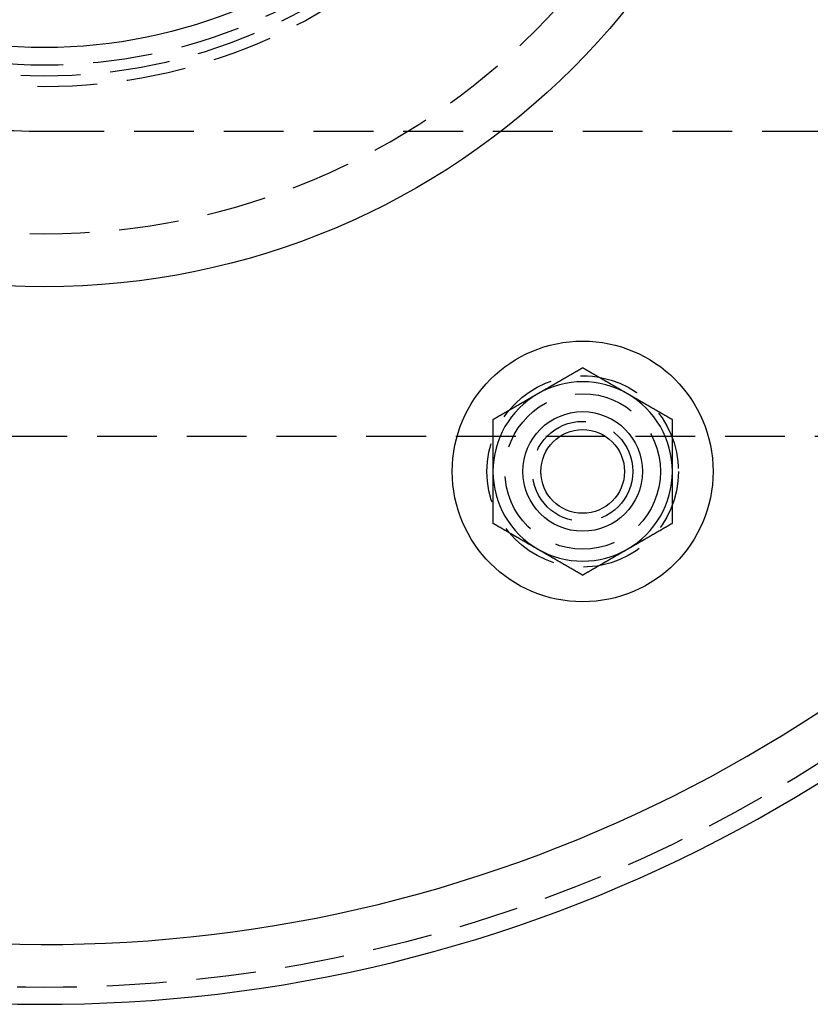
# Model space of a CAD drawing. Extents: x -119 to 291, y -422 to 16.
# Drawn here: x 2 to 68, y -415 to -332 of the extents above; entities that cross this region are included whole.
import ezdxf

# ---------------------------------------------------------------- set-up
doc = ezdxf.new("R2010")
doc.units = 0
doc.header["$LTSCALE"] = 20
doc.linetypes.add('VERDECKT', pattern=[0.375, 0.25, -0.125])
doc.layers.get('0').update_dxf_attribs({"linetype": 'CONTINUOUS'})

# ---------------------------------------------------------------- blocks, each defined once
blk = doc.blocks.new('A$C54AB0990')
at = {"color": 1, "linetype": 'VERDECKT'}
for p, q in [((0, -49.5), (179.75332, -49.5)), ((-70.5941, -75), (80.08715, -75))]:
    blk.add_line(p, q, dxfattribs=at)
at = {"color": 3}
for points in [[(45, -69.282, 0), (44.9705, -69.2991, 0), (44.9409, -69.3161, 0), (44.9114, -69.3332, 0), (44.8819, -69.3502, 0), (44.8524, -69.3673, 0), (44.8228, -69.3843, 0), (44.7933, -69.4014, 0), (44.7638, -69.4184, 0), (44.7343, -69.4355, 0), (44.7047, -69.4525, 0), (44.6752, -69.4696, 0), (44.6457, -69.4866, 0), (44.6161, -69.5037, 0), (44.5866, -69.5207, 0), (44.5571, -69.5377, 0), (44.5276, -69.5548, 0), (44.498, -69.5718, 0), (44.4685, -69.5889, 0), (44.439, -69.6059, 0), (44.4094, -69.623, 0), (44.3799, -69.64, 0), (44.3504, -69.6571, 0), (44.3209, -69.6741, 0), (44.2913, -69.6912, 0), (44.2618, -69.7082, 0), (44.2323, -69.7253, 0), (44.2028, -69.7423, 0), (44.1732, -69.7594, 0), (44.1437, -69.7764, 0), (44.1142, -69.7935, 0), (44.0846, -69.8105, 0), (44.0551, -69.8276, 0), (44.0256, -69.8446, 0), (43.9961, -69.8617, 0), (43.9665, -69.8787, 0), (43.937, -69.8958, 0), (43.9075, -69.9128, 0), (43.878, -69.9298, 0), (43.8484, -69.9469, 0), (43.8189, -69.9639, 0), (43.7894, -69.981, 0), (43.7598, -69.998, 0), (43.7303, -70.0151, 0), (43.7008, -70.0321, 0), (43.6713, -70.0492, 0), (43.6417, -70.0662, 0), (43.6122, -70.0833, 0), (43.5827, -70.1003, 0), (43.5531, -70.1174, 0), (43.5236, -70.1344, 0), (43.4941, -70.1515, 0), (43.4646, -70.1685, 0), (43.435, -70.1856, 0), (43.4055, -70.2026, 0), (43.376, -70.2197, 0), (43.3465, -70.2367, 0), (43.3169, -70.2538, 0), (43.2874, -70.2708, 0), (43.2579, -70.2878, 0), (43.2283, -70.3049, 0), (43.1988, -70.3219, 0), (43.1693, -70.339, 0), (43.1398, -70.356, 0), (43.1102, -70.3731, 0), (43.0807, -70.3901, 0), (43.0512, -70.4072, 0), (43.0217, -70.4242, 0), (42.9921, -70.4413, 0), (42.9626, -70.4583, 0), (42.9331, -70.4754, 0), (42.9035, -70.4924, 0), (42.874, -70.5095, 0), (42.8445, -70.5265, 0), (42.815, -70.5436, 0), (42.7854, -70.5606, 0), (42.7559, -70.5777, 0), (42.7264, -70.5947, 0), (42.6969, -70.6118, 0), (42.6673, -70.6288, 0), (42.6378, -70.6459, 0), (42.6083, -70.6629, 0), (42.5787, -70.6799, 0), (42.5492, -70.697, 0), (42.5197, -70.714, 0), (42.4902, -70.7311, 0), (42.4606, -70.7481, 0), (42.4311, -70.7652, 0), (42.4016, -70.7822, 0), (42.372, -70.7993, 0), (42.3425, -70.8163, 0), (42.313, -70.8334, 0), (42.2835, -70.8504, 0), (42.2539, -70.8675, 0), (42.2244, -70.8845, 0), (42.1949, -70.9016, 0), (42.1654, -70.9186, 0), (42.1358, -70.9357, 0), (42.1063, -70.9527, 0), (42.0768, -70.9698, 0), (42.0472, -70.9868, 0), (42.0177, -71.0039, 0), (41.9882, -71.0209, 0), (41.9587, -71.0379, 0), (41.9291, -71.055, 0), (41.8996, -71.072, 0), (41.8701, -71.0891, 0), (41.8406, -71.1061, 0), (41.811, -71.1232, 0), (41.7815, -71.1402, 0), (41.752, -71.1573, 0), (41.7224, -71.1743, 0), (41.6929, -71.1914, 0), (41.6634, -71.2084, 0), (41.6339, -71.2255, 0), (41.6043, -71.2425, 0), (41.5748, -71.2596, 0), (41.5453, -71.2766, 0), (41.5157, -71.2937, 0), (41.4862, -71.3107, 0), (41.4567, -71.3278, 0), (41.4272, -71.3448, 0), (41.3976, -71.3619, 0), (41.3681, -71.3789, 0), (41.3386, -71.396, 0), (41.3091, -71.413, 0), (41.2795, -71.43, 0), (41.25, -71.4471, 0)], [(48.75, -71.4471, 0), (48.7205, -71.43, 0), (48.6909, -71.413, 0), (48.6614, -71.396, 0), (48.6319, -71.3789, 0), (48.6024, -71.3619, 0), (48.5728, -71.3448, 0), (48.5433, -71.3278, 0), (48.5138, -71.3107, 0), (48.4843, -71.2937, 0), (48.4547, -71.2766, 0), (48.4252, -71.2596, 0), (48.3957, -71.2425, 0), (48.3661, -71.2255, 0), (48.3366, -71.2084, 0), (48.3071, -71.1914, 0), (48.2776, -71.1743, 0), (48.248, -71.1573, 0), (48.2185, -71.1402, 0), (48.189, -71.1232, 0), (48.1594, -71.1061, 0), (48.1299, -71.0891, 0), (48.1004, -71.072, 0), (48.0709, -71.055, 0), (48.0413, -71.0379, 0), (48.0118, -71.0209, 0), (47.9823, -71.0039, 0), (47.9528, -70.9868, 0), (47.9232, -70.9698, 0), (47.8937, -70.9527, 0), (47.8642, -70.9357, 0), (47.8346, -70.9186, 0), (47.8051, -70.9016, 0), (47.7756, -70.8845, 0), (47.7461, -70.8675, 0), (47.7165, -70.8504, 0), (47.687, -70.8334, 0), (47.6575, -70.8163, 0), (47.628, -70.7993, 0), (47.5984, -70.7822, 0), (47.5689, -70.7652, 0), (47.5394, -70.7481, 0), (47.5098, -70.7311, 0), (47.4803, -70.714, 0), (47.4508, -70.697, 0), (47.4213, -70.6799, 0), (47.3917, -70.6629, 0), (47.3622, -70.6459, 0), (47.3327, -70.6288, 0), (47.3031, -70.6118, 0), (47.2736, -70.5947, 0), (47.2441, -70.5777, 0), (47.2146, -70.5606, 0), (47.185, -70.5436, 0), (47.1555, -70.5265, 0), (47.126, -70.5095, 0), (47.0965, -70.4924, 0), (47.0669, -70.4754, 0), (47.0374, -70.4583, 0), (47.0079, -70.4413, 0), (46.9783, -70.4242, 0), (46.9488, -70.4072, 0), (46.9193, -70.3901, 0), (46.8898, -70.3731, 0), (46.8602, -70.356, 0), (46.8307, -70.339, 0), (46.8012, -70.3219, 0), (46.7717, -70.3049, 0), (46.7421, -70.2878, 0), (46.7126, -70.2708, 0), (46.6831, -70.2538, 0), (46.6535, -70.2367, 0), (46.624, -70.2197, 0), (46.5945, -70.2026, 0), (46.565, -70.1856, 0), (46.5354, -70.1685, 0), (46.5059, -70.1515, 0), (46.4764, -70.1344, 0), (46.4469, -70.1174, 0), (46.4173, -70.1003, 0), (46.3878, -70.0833, 0), (46.3583, -70.0662, 0), (46.3287, -70.0492, 0), (46.2992, -70.0321, 0), (46.2697, -70.0151, 0), (46.2402, -69.998, 0), (46.2106, -69.981, 0), (46.1811, -69.9639, 0), (46.1516, -69.9469, 0), (46.122, -69.9298, 0), (46.0925, -69.9128, 0), (46.063, -69.8958, 0), (46.0335, -69.8787, 0), (46.0039, -69.8617, 0), (45.9744, -69.8446, 0), (45.9449, -69.8276, 0), (45.9154, -69.8105, 0), (45.8858, -69.7935, 0), (45.8563, -69.7764, 0), (45.8268, -69.7594, 0), (45.7972, -69.7423, 0), (45.7677, -69.7253, 0), (45.7382, -69.7082, 0), (45.7087, -69.6912, 0), (45.6791, -69.6741, 0), (45.6496, -69.6571, 0), (45.6201, -69.64, 0), (45.5906, -69.623, 0), (45.561, -69.6059, 0), (45.5315, -69.5889, 0), (45.502, -69.5718, 0), (45.4724, -69.5548, 0), (45.4429, -69.5377, 0), (45.4134, -69.5207, 0), (45.3839, -69.5037, 0), (45.3543, -69.4866, 0), (45.3248, -69.4696, 0), (45.2953, -69.4525, 0), (45.2657, -69.4355, 0), (45.2362, -69.4184, 0), (45.2067, -69.4014, 0), (45.1772, -69.3843, 0), (45.1476, -69.3673, 0), (45.1181, -69.3502, 0), (45.0886, -69.3332, 0), (45.0591, -69.3161, 0), (45.0295, -69.2991, 0), (45, -69.282, 0)], [(41.25, -71.4471, 0), (41.2205, -71.4641, 0), (41.1909, -71.4812, 0), (41.1614, -71.4982, 0), (41.1319, -71.5153, 0), (41.1024, -71.5323, 0), (41.0728, -71.5494, 0), (41.0433, -71.5664, 0), (41.0138, -71.5835, 0), (40.9843, -71.6005, 0), (40.9547, -71.6176, 0), (40.9252, -71.6346, 0), (40.8957, -71.6517, 0), (40.8661, -71.6687, 0), (40.8366, -71.6858, 0), (40.8071, -71.7028, 0), (40.7776, -71.7199, 0), (40.748, -71.7369, 0), (40.7185, -71.754, 0), (40.689, -71.771, 0), (40.6594, -71.7881, 0), (40.6299, -71.8051, 0), (40.6004, -71.8221, 0), (40.5709, -71.8392, 0), (40.5413, -71.8562, 0), (40.5118, -71.8733, 0), (40.4823, -71.8903, 0), (40.4528, -71.9074, 0), (40.4232, -71.9244, 0), (40.3937, -71.9415, 0), (40.3642, -71.9585, 0), (40.3346, -71.9756, 0), (40.3051, -71.9926, 0), (40.2756, -72.0097, 0), (40.2461, -72.0267, 0), (40.2165, -72.0438, 0), (40.187, -72.0608, 0), (40.1575, -72.0779, 0), (40.128, -72.0949, 0), (40.0984, -72.112, 0), (40.0689, -72.129, 0), (40.0394, -72.1461, 0), (40.0098, -72.1631, 0), (39.9803, -72.1801, 0), (39.9508, -72.1972, 0), (39.9213, -72.2142, 0), (39.8917, -72.2313, 0), (39.8622, -72.2483, 0), (39.8327, -72.2654, 0), (39.8031, -72.2824, 0), (39.7736, -72.2995, 0), (39.7441, -72.3165, 0), (39.7146, -72.3336, 0), (39.685, -72.3506, 0), (39.6555, -72.3677, 0), (39.626, -72.3847, 0), (39.5965, -72.4018, 0), (39.5669, -72.4188, 0), (39.5374, -72.4359, 0), (39.5079, -72.4529, 0), (39.4783, -72.47, 0), (39.4488, -72.487, 0), (39.4193, -72.5041, 0), (39.3898, -72.5211, 0), (39.3602, -72.5382, 0), (39.3307, -72.5552, 0), (39.3012, -72.5722, 0), (39.2717, -72.5893, 0), (39.2421, -72.6063, 0), (39.2126, -72.6234, 0), (39.1831, -72.6404, 0), (39.1535, -72.6575, 0), (39.124, -72.6745, 0), (39.0945, -72.6916, 0), (39.065, -72.7086, 0), (39.0354, -72.7257, 0), (39.0059, -72.7427, 0), (38.9764, -72.7598, 0), (38.9469, -72.7768, 0), (38.9173, -72.7939, 0), (38.8878, -72.8109, 0), (38.8583, -72.828, 0), (38.8287, -72.845, 0), (38.7992, -72.8621, 0), (38.7697, -72.8791, 0), (38.7402, -72.8962, 0), (38.7106, -72.9132, 0), (38.6811, -72.9302, 0), (38.6516, -72.9473, 0), (38.622, -72.9643, 0), (38.5925, -72.9814, 0), (38.563, -72.9984, 0), (38.5335, -73.0155, 0), (38.5039, -73.0325, 0), (38.4744, -73.0496, 0), (38.4449, -73.0666, 0), (38.4154, -73.0837, 0), (38.3858, -73.1007, 0), (38.3563, -73.1178, 0), (38.3268, -73.1348, 0), (38.2972, -73.1519, 0), (38.2677, -73.1689, 0), (38.2382, -73.186, 0), (38.2087, -73.203, 0), (38.1791, -73.2201, 0), (38.1496, -73.2371, 0), (38.1201, -73.2542, 0), (38.0906, -73.2712, 0), (38.061, -73.2883, 0), (38.0315, -73.3053, 0), (38.002, -73.3223, 0), (37.9724, -73.3394, 0), (37.9429, -73.3564, 0), (37.9134, -73.3735, 0), (37.8839, -73.3905, 0), (37.8543, -73.4076, 0), (37.8248, -73.4246, 0), (37.7953, -73.4417, 0), (37.7657, -73.4587, 0), (37.7362, -73.4758, 0), (37.7067, -73.4928, 0), (37.6772, -73.5099, 0), (37.6476, -73.5269, 0), (37.6181, -73.544, 0), (37.5886, -73.561, 0), (37.5591, -73.5781, 0), (37.5295, -73.5951, 0), (37.5, -73.6122, 0)], [(52.5, -73.6122, 0), (52.4705, -73.5951, 0), (52.4409, -73.5781, 0), (52.4114, -73.561, 0), (52.3819, -73.544, 0), (52.3524, -73.5269, 0), (52.3228, -73.5099, 0), (52.2933, -73.4928, 0), (52.2638, -73.4758, 0), (52.2343, -73.4587, 0), (52.2047, -73.4417, 0), (52.1752, -73.4246, 0), (52.1457, -73.4076, 0), (52.1161, -73.3905, 0), (52.0866, -73.3735, 0), (52.0571, -73.3564, 0), (52.0276, -73.3394, 0), (51.998, -73.3223, 0), (51.9685, -73.3053, 0), (51.939, -73.2883, 0), (51.9094, -73.2712, 0), (51.8799, -73.2542, 0), (51.8504, -73.2371, 0), (51.8209, -73.2201, 0), (51.7913, -73.203, 0), (51.7618, -73.186, 0), (51.7323, -73.1689, 0), (51.7028, -73.1519, 0), (51.6732, -73.1348, 0), (51.6437, -73.1178, 0), (51.6142, -73.1007, 0), (51.5846, -73.0837, 0), (51.5551, -73.0666, 0), (51.5256, -73.0496, 0), (51.4961, -73.0325, 0), (51.4665, -73.0155, 0), (51.437, -72.9984, 0), (51.4075, -72.9814, 0), (51.378, -72.9643, 0), (51.3484, -72.9473, 0), (51.3189, -72.9302, 0), (51.2894, -72.9132, 0), (51.2598, -72.8962, 0), (51.2303, -72.8791, 0), (51.2008, -72.8621, 0), (51.1713, -72.845, 0), (51.1417, -72.828, 0), (51.1122, -72.8109, 0), (51.0827, -72.7939, 0), (51.0531, -72.7768, 0), (51.0236, -72.7598, 0), (50.9941, -72.7427, 0), (50.9646, -72.7257, 0), (50.935, -72.7086, 0), (50.9055, -72.6916, 0), (50.876, -72.6745, 0), (50.8465, -72.6575, 0), (50.8169, -72.6404, 0), (50.7874, -72.6234, 0), (50.7579, -72.6063, 0), (50.7283, -72.5893, 0), (50.6988, -72.5722, 0), (50.6693, -72.5552, 0), (50.6398, -72.5382, 0), (50.6102, -72.5211, 0), (50.5807, -72.5041, 0), (50.5512, -72.487, 0), (50.5217, -72.47, 0), (50.4921, -72.4529, 0), (50.4626, -72.4359, 0), (50.4331, -72.4188, 0), (50.4035, -72.4018, 0), (50.374, -72.3847, 0), (50.3445, -72.3677, 0), (50.315, -72.3506, 0), (50.2854, -72.3336, 0), (50.2559, -72.3165, 0), (50.2264, -72.2995, 0), (50.1969, -72.2824, 0), (50.1673, -72.2654, 0), (50.1378, -72.2483, 0), (50.1083, -72.2313, 0), (50.0787, -72.2142, 0), (50.0492, -72.1972, 0), (50.0197, -72.1801, 0), (49.9902, -72.1631, 0), (49.9606, -72.1461, 0), (49.9311, -72.129, 0), (49.9016, -72.112, 0), (49.872, -72.0949, 0), (49.8425, -72.0779, 0), (49.813, -72.0608, 0), (49.7835, -72.0438, 0), (49.7539, -72.0267, 0), (49.7244, -72.0097, 0), (49.6949, -71.9926, 0), (49.6654, -71.9756, 0), (49.6358, -71.9585, 0), (49.6063, -71.9415, 0), (49.5768, -71.9244, 0), (49.5472, -71.9074, 0), (49.5177, -71.8903, 0), (49.4882, -71.8733, 0), (49.4587, -71.8562, 0), (49.4291, -71.8392, 0), (49.3996, -71.8221, 0), (49.3701, -71.8051, 0), (49.3406, -71.7881, 0), (49.311, -71.771, 0), (49.2815, -71.754, 0), (49.252, -71.7369, 0), (49.2224, -71.7199, 0), (49.1929, -71.7028, 0), (49.1634, -71.6858, 0), (49.1339, -71.6687, 0), (49.1043, -71.6517, 0), (49.0748, -71.6346, 0), (49.0453, -71.6176, 0), (49.0157, -71.6005, 0), (48.9862, -71.5835, 0), (48.9567, -71.5664, 0), (48.9272, -71.5494, 0), (48.8976, -71.5323, 0), (48.8681, -71.5153, 0), (48.8386, -71.4982, 0), (48.8091, -71.4812, 0), (48.7795, -71.4641, 0), (48.75, -71.4471, 0)], [(37.5, -73.6122, 0), (37.5, -73.6462, 0), (37.5, -73.6802, 0), (37.5, -73.7143, 0), (37.5, -73.7483, 0), (37.5, -73.7823, 0), (37.5, -73.8164, 0), (37.5, -73.8504, 0), (37.5, -73.8845, 0), (37.5, -73.9185, 0), (37.5, -73.9526, 0), (37.5, -73.9866, 0), (37.5, -74.0206, 0), (37.5, -74.0547, 0), (37.5, -74.0887, 0), (37.5, -74.1228, 0), (37.5, -74.1568, 0), (37.5, -74.1909, 0), (37.5, -74.2249, 0), (37.5, -74.259, 0), (37.5, -74.293, 0), (37.5, -74.3271, 0), (37.5, -74.3611, 0), (37.5, -74.3952, 0), (37.5, -74.4292, 0), (37.5, -74.4633, 0), (37.5, -74.4974, 0), (37.5, -74.5314, 0), (37.5, -74.5655, 0), (37.5, -74.5995, 0), (37.5, -74.6336, 0), (37.5, -74.6677, 0), (37.5, -74.7017, 0), (37.5, -74.7358, 0), (37.5, -74.7698, 0), (37.5, -74.8039, 0), (37.5, -74.838, 0), (37.5, -74.872, 0), (37.5, -74.9061, 0), (37.5, -74.9402, 0), (37.5, -74.9742, 0), (37.5, -75.0083, 0), (37.5, -75.0424, 0), (37.5, -75.0765, 0), (37.5, -75.1105, 0), (37.5, -75.1446, 0), (37.5, -75.1787, 0), (37.5, -75.2128, 0), (37.5, -75.2468, 0), (37.5, -75.2809, 0), (37.5, -75.315, 0), (37.5, -75.3491, 0), (37.5, -75.3832, 0), (37.5, -75.4172, 0), (37.5, -75.4513, 0), (37.5, -75.4854, 0), (37.5, -75.5195, 0), (37.5, -75.5536, 0), (37.5, -75.5877, 0), (37.5, -75.6217, 0), (37.5, -75.6558, 0), (37.5, -75.6899, 0), (37.5, -75.724, 0), (37.5, -75.7581, 0), (37.5, -75.7922, 0), (37.5, -75.8263, 0), (37.5, -75.8604, 0), (37.5, -75.8945, 0), (37.5, -75.9286, 0), (37.5, -75.9627, 0), (37.5, -75.9968, 0), (37.5, -76.0309, 0), (37.5, -76.065, 0), (37.5, -76.0991, 0), (37.5, -76.1332, 0), (37.5, -76.1673, 0), (37.5, -76.2014, 0), (37.5, -76.2355, 0), (37.5, -76.2696, 0), (37.5, -76.3037, 0), (37.5, -76.3378, 0), (37.5, -76.3719, 0), (37.5, -76.4061, 0), (37.5, -76.4402, 0), (37.5, -76.4743, 0), (37.5, -76.5084, 0), (37.5, -76.5425, 0), (37.5, -76.5766, 0), (37.5, -76.6108, 0), (37.5, -76.6449, 0), (37.5, -76.679, 0), (37.5, -76.7131, 0), (37.5, -76.7472, 0), (37.5, -76.7814, 0), (37.5, -76.8155, 0), (37.5, -76.8496, 0), (37.5, -76.8837, 0), (37.5, -76.9179, 0), (37.5, -76.952, 0), (37.5, -76.9861, 0), (37.5, -77.0203, 0), (37.5, -77.0544, 0), (37.5, -77.0885, 0), (37.5, -77.1227, 0), (37.5, -77.1568, 0), (37.5, -77.1909, 0), (37.5, -77.2251, 0), (37.5, -77.2592, 0), (37.5, -77.2934, 0), (37.5, -77.3275, 0), (37.5, -77.3617, 0), (37.5, -77.3958, 0), (37.5, -77.4299, 0), (37.5, -77.4641, 0), (37.5, -77.4982, 0), (37.5, -77.5324, 0), (37.5, -77.5665, 0), (37.5, -77.6007, 0), (37.5, -77.6348, 0), (37.5, -77.669, 0), (37.5, -77.7032, 0), (37.5, -77.7373, 0), (37.5, -77.7715, 0), (37.5, -77.8056, 0), (37.5, -77.8398, 0), (37.5, -77.874, 0), (37.5, -77.9081, 0), (37.5, -77.9423, 0)], [(52.5, -77.9423, 0), (52.5, -77.9081, 0), (52.5, -77.874, 0), (52.5, -77.8398, 0), (52.5, -77.8056, 0), (52.5, -77.7715, 0), (52.5, -77.7373, 0), (52.5, -77.7032, 0), (52.5, -77.669, 0), (52.5, -77.6348, 0), (52.5, -77.6007, 0), (52.5, -77.5665, 0), (52.5, -77.5324, 0), (52.5, -77.4982, 0), (52.5, -77.4641, 0), (52.5, -77.4299, 0), (52.5, -77.3958, 0), (52.5, -77.3617, 0), (52.5, -77.3275, 0), (52.5, -77.2934, 0), (52.5, -77.2592, 0), (52.5, -77.2251, 0), (52.5, -77.1909, 0), (52.5, -77.1568, 0), (52.5, -77.1227, 0), (52.5, -77.0885, 0), (52.5, -77.0544, 0), (52.5, -77.0203, 0), (52.5, -76.9861, 0), (52.5, -76.952, 0), (52.5, -76.9179, 0), (52.5, -76.8837, 0), (52.5, -76.8496, 0), (52.5, -76.8155, 0), (52.5, -76.7814, 0), (52.5, -76.7472, 0), (52.5, -76.7131, 0), (52.5, -76.679, 0), (52.5, -76.6449, 0), (52.5, -76.6108, 0), (52.5, -76.5766, 0), (52.5, -76.5425, 0), (52.5, -76.5084, 0), (52.5, -76.4743, 0), (52.5, -76.4402, 0), (52.5, -76.4061, 0), (52.5, -76.3719, 0), (52.5, -76.3378, 0), (52.5, -76.3037, 0), (52.5, -76.2696, 0), (52.5, -76.2355, 0), (52.5, -76.2014, 0), (52.5, -76.1673, 0), (52.5, -76.1332, 0), (52.5, -76.0991, 0), (52.5, -76.065, 0), (52.5, -76.0309, 0), (52.5, -75.9968, 0), (52.5, -75.9627, 0), (52.5, -75.9286, 0), (52.5, -75.8945, 0), (52.5, -75.8604, 0), (52.5, -75.8263, 0), (52.5, -75.7922, 0), (52.5, -75.7581, 0), (52.5, -75.724, 0), (52.5, -75.6899, 0), (52.5, -75.6558, 0), (52.5, -75.6217, 0), (52.5, -75.5877, 0), (52.5, -75.5536, 0), (52.5, -75.5195, 0), (52.5, -75.4854, 0), (52.5, -75.4513, 0), (52.5, -75.4172, 0), (52.5, -75.3832, 0), (52.5, -75.3491, 0), (52.5, -75.315, 0), (52.5, -75.2809, 0), (52.5, -75.2468, 0), (52.5, -75.2128, 0), (52.5, -75.1787, 0), (52.5, -75.1446, 0), (52.5, -75.1105, 0), (52.5, -75.0765, 0), (52.5, -75.0424, 0), (52.5, -75.0083, 0), (52.5, -74.9742, 0), (52.5, -74.9402, 0), (52.5, -74.9061, 0), (52.5, -74.872, 0), (52.5, -74.838, 0), (52.5, -74.8039, 0), (52.5, -74.7698, 0), (52.5, -74.7358, 0), (52.5, -74.7017, 0), (52.5, -74.6677, 0), (52.5, -74.6336, 0), (52.5, -74.5995, 0), (52.5, -74.5655, 0), (52.5, -74.5314, 0), (52.5, -74.4974, 0), (52.5, -74.4633, 0), (52.5, -74.4292, 0), (52.5, -74.3952, 0), (52.5, -74.3611, 0), (52.5, -74.3271, 0), (52.5, -74.293, 0), (52.5, -74.259, 0), (52.5, -74.2249, 0), (52.5, -74.1909, 0), (52.5, -74.1568, 0), (52.5, -74.1228, 0), (52.5, -74.0887, 0), (52.5, -74.0547, 0), (52.5, -74.0206, 0), (52.5, -73.9866, 0), (52.5, -73.9526, 0), (52.5, -73.9185, 0), (52.5, -73.8845, 0), (52.5, -73.8504, 0), (52.5, -73.8164, 0), (52.5, -73.7823, 0), (52.5, -73.7483, 0), (52.5, -73.7143, 0), (52.5, -73.6802, 0), (52.5, -73.6462, 0), (52.5, -73.6122, 0)], [(37.5, -77.9423, 0), (37.5, -77.9649, 0), (37.5, -77.9876, 0), (37.5, -78.0102, 0), (37.5, -78.0328, 0), (37.5, -78.0555, 0), (37.5, -78.0781, 0), (37.5, -78.1008, 0), (37.5, -78.1234, 0), (37.5, -78.1461, 0), (37.5, -78.1687, 0), (37.5, -78.1914, 0), (37.5, -78.214, 0), (37.5, -78.2366, 0), (37.5, -78.2593, 0), (37.5, -78.2819, 0), (37.5, -78.3046, 0), (37.5, -78.3272, 0), (37.5, -78.3499, 0), (37.5, -78.3725, 0), (37.5, -78.3952, 0), (37.5, -78.4178, 0), (37.5, -78.4405, 0), (37.5, -78.4631, 0), (37.5, -78.4858, 0), (37.5, -78.5084, 0), (37.5, -78.5311, 0), (37.5, -78.5538, 0), (37.5, -78.5764, 0), (37.5, -78.5991, 0), (37.5, -78.6217, 0), (37.5, -78.6444, 0), (37.5, -78.667, 0), (37.5, -78.6897, 0), (37.5, -78.7123, 0), (37.5, -78.735, 0), (37.5, -78.7577, 0), (37.5, -78.7803, 0), (37.5, -78.803, 0), (37.5, -78.8256, 0), (37.5, -78.8483, 0), (37.5, -78.871, 0), (37.5, -78.8936, 0), (37.5, -78.9163, 0), (37.5, -78.9389, 0), (37.5, -78.9616, 0), (37.5, -78.9843, 0), (37.5, -79.0069, 0), (37.5, -79.0296, 0), (37.5, -79.0523, 0), (37.5, -79.0749, 0), (37.5, -79.0976, 0), (37.5, -79.1203, 0), (37.5, -79.1429, 0), (37.5, -79.1656, 0), (37.5, -79.1883, 0), (37.5, -79.2109, 0), (37.5, -79.2336, 0), (37.5, -79.2563, 0), (37.5, -79.2789, 0), (37.5, -79.3016, 0), (37.5, -79.3243, 0), (37.5, -79.347, 0), (37.5, -79.3696, 0), (37.5, -79.3923, 0), (37.5, -79.415, 0), (37.5, -79.4376, 0), (37.5, -79.4603, 0), (37.5, -79.483, 0), (37.5, -79.5057, 0), (37.5, -79.5283, 0), (37.5, -79.551, 0), (37.5, -79.5737, 0), (37.5, -79.5964, 0), (37.5, -79.619, 0), (37.5, -79.6417, 0), (37.5, -79.6644, 0), (37.5, -79.6871, 0), (37.5, -79.7098, 0), (37.5, -79.7324, 0), (37.5, -79.7551, 0), (37.5, -79.7778, 0), (37.5, -79.8005, 0), (37.5, -79.8232, 0), (37.5, -79.8458, 0), (37.5, -79.8685, 0), (37.5, -79.8912, 0), (37.5, -79.9139, 0), (37.5, -79.9366, 0), (37.5, -79.9593, 0), (37.5, -79.9819, 0), (37.5, -80.0046, 0), (37.5, -80.0273, 0), (37.5, -80.05, 0), (37.5, -80.0727, 0), (37.5, -80.0954, 0), (37.5, -80.1181, 0), (37.5, -80.1408, 0), (37.5, -80.1634, 0), (37.5, -80.1861, 0), (37.5, -80.2088, 0), (37.5, -80.2315, 0), (37.5, -80.2542, 0), (37.5, -80.2769, 0), (37.5, -80.2996, 0), (37.5, -80.3223, 0), (37.5, -80.345, 0), (37.5, -80.3677, 0), (37.5, -80.3904, 0), (37.5, -80.4131, 0), (37.5, -80.4358, 0), (37.5, -80.4585, 0), (37.5, -80.4812, 0), (37.5, -80.5039, 0), (37.5, -80.5266, 0), (37.5, -80.5493, 0), (37.5, -80.572, 0), (37.5, -80.5947, 0), (37.5, -80.6174, 0), (37.5, -80.6401, 0), (37.5, -80.6628, 0), (37.5, -80.6855, 0), (37.5, -80.7082, 0), (37.5, -80.7309, 0), (37.5, -80.7536, 0), (37.5, -80.7763, 0), (37.5, -80.799, 0), (37.5, -80.8217, 0), (37.5, -80.8444, 0), (37.5, -80.8671, 0), (37.5, -80.8898, 0), (37.5, -80.9125, 0), (37.5, -80.9352, 0), (37.5, -80.9579, 0), (37.5, -80.9806, 0), (37.5, -81.0033, 0), (37.5, -81.026, 0), (37.5, -81.0487, 0), (37.5, -81.0714, 0), (37.5, -81.0941, 0), (37.5, -81.1168, 0), (37.5, -81.1395, 0), (37.5, -81.1622, 0), (37.5, -81.1849, 0), (37.5, -81.2076, 0), (37.5, -81.2303, 0), (37.5, -81.253, 0), (37.5, -81.2757, 0), (37.5, -81.2984, 0), (37.5, -81.3211, 0), (37.5, -81.3437, 0), (37.5, -81.3664, 0), (37.5, -81.3891, 0), (37.5, -81.4118, 0), (37.5, -81.4345, 0), (37.5, -81.4572, 0), (37.5, -81.4798, 0), (37.5, -81.5025, 0), (37.5, -81.5252, 0), (37.5, -81.5479, 0), (37.5, -81.5705, 0), (37.5, -81.5932, 0), (37.5, -81.6159, 0), (37.5, -81.6385, 0), (37.5, -81.6612, 0), (37.5, -81.6839, 0), (37.5, -81.7065, 0), (37.5, -81.7292, 0), (37.5, -81.7519, 0), (37.5, -81.7745, 0), (37.5, -81.7972, 0), (37.5, -81.8198, 0), (37.5, -81.8425, 0), (37.5, -81.8651, 0), (37.5, -81.8878, 0), (37.5, -81.9104, 0), (37.5, -81.9331, 0), (37.5, -81.9557, 0), (37.5, -81.9783, 0), (37.5, -82.001, 0), (37.5, -82.0236, 0), (37.5, -82.0462, 0), (37.5, -82.0689, 0), (37.5, -82.0915, 0), (37.5, -82.1141, 0), (37.5, -82.1367, 0), (37.5, -82.1594, 0), (37.5, -82.182, 0), (37.5, -82.2046, 0), (37.5, -82.2272, 0), (37.5, -82.2498, 0), (37.5, -82.2724, 0)], [(52.5, -82.2724, 0), (52.5, -82.2498, 0), (52.5, -82.2272, 0), (52.5, -82.2046, 0), (52.5, -82.182, 0), (52.5, -82.1594, 0), (52.5, -82.1367, 0), (52.5, -82.1141, 0), (52.5, -82.0915, 0), (52.5, -82.0689, 0), (52.5, -82.0462, 0), (52.5, -82.0236, 0), (52.5, -82.001, 0), (52.5, -81.9783, 0), (52.5, -81.9557, 0), (52.5, -81.9331, 0), (52.5, -81.9104, 0), (52.5, -81.8878, 0), (52.5, -81.8651, 0), (52.5, -81.8425, 0), (52.5, -81.8198, 0), (52.5, -81.7972, 0), (52.5, -81.7745, 0), (52.5, -81.7519, 0), (52.5, -81.7292, 0), (52.5, -81.7065, 0), (52.5, -81.6839, 0), (52.5, -81.6612, 0), (52.5, -81.6385, 0), (52.5, -81.6159, 0), (52.5, -81.5932, 0), (52.5, -81.5705, 0), (52.5, -81.5479, 0), (52.5, -81.5252, 0), (52.5, -81.5025, 0), (52.5, -81.4798, 0), (52.5, -81.4572, 0), (52.5, -81.4345, 0), (52.5, -81.4118, 0), (52.5, -81.3891, 0), (52.5, -81.3664, 0), (52.5, -81.3437, 0), (52.5, -81.3211, 0), (52.5, -81.2984, 0), (52.5, -81.2757, 0), (52.5, -81.253, 0), (52.5, -81.2303, 0), (52.5, -81.2076, 0), (52.5, -81.1849, 0), (52.5, -81.1622, 0), (52.5, -81.1395, 0), (52.5, -81.1168, 0), (52.5, -81.0941, 0), (52.5, -81.0714, 0), (52.5, -81.0487, 0), (52.5, -81.026, 0), (52.5, -81.0033, 0), (52.5, -80.9806, 0), (52.5, -80.9579, 0), (52.5, -80.9352, 0), (52.5, -80.9125, 0), (52.5, -80.8898, 0), (52.5, -80.8671, 0), (52.5, -80.8444, 0), (52.5, -80.8217, 0), (52.5, -80.799, 0), (52.5, -80.7763, 0), (52.5, -80.7536, 0), (52.5, -80.7309, 0), (52.5, -80.7082, 0), (52.5, -80.6855, 0), (52.5, -80.6628, 0), (52.5, -80.6401, 0), (52.5, -80.6174, 0), (52.5, -80.5947, 0), (52.5, -80.572, 0), (52.5, -80.5493, 0), (52.5, -80.5266, 0), (52.5, -80.5039, 0), (52.5, -80.4812, 0), (52.5, -80.4585, 0), (52.5, -80.4358, 0), (52.5, -80.4131, 0), (52.5, -80.3904, 0), (52.5, -80.3677, 0), (52.5, -80.345, 0), (52.5, -80.3223, 0), (52.5, -80.2996, 0), (52.5, -80.2769, 0), (52.5, -80.2542, 0), (52.5, -80.2315, 0), (52.5, -80.2088, 0), (52.5, -80.1861, 0), (52.5, -80.1634, 0), (52.5, -80.1408, 0), (52.5, -80.1181, 0), (52.5, -80.0954, 0), (52.5, -80.0727, 0), (52.5, -80.05, 0), (52.5, -80.0273, 0), (52.5, -80.0046, 0), (52.5, -79.9819, 0), (52.5, -79.9593, 0), (52.5, -79.9366, 0), (52.5, -79.9139, 0), (52.5, -79.8912, 0), (52.5, -79.8685, 0), (52.5, -79.8458, 0), (52.5, -79.8232, 0), (52.5, -79.8005, 0), (52.5, -79.7778, 0), (52.5, -79.7551, 0), (52.5, -79.7324, 0), (52.5, -79.7098, 0), (52.5, -79.6871, 0), (52.5, -79.6644, 0), (52.5, -79.6417, 0), (52.5, -79.619, 0), (52.5, -79.5964, 0), (52.5, -79.5737, 0), (52.5, -79.551, 0), (52.5, -79.5283, 0), (52.5, -79.5057, 0), (52.5, -79.483, 0), (52.5, -79.4603, 0), (52.5, -79.4376, 0), (52.5, -79.415, 0), (52.5, -79.3923, 0), (52.5, -79.3696, 0), (52.5, -79.347, 0), (52.5, -79.3243, 0), (52.5, -79.3016, 0), (52.5, -79.2789, 0), (52.5, -79.2563, 0), (52.5, -79.2336, 0), (52.5, -79.2109, 0), (52.5, -79.1883, 0), (52.5, -79.1656, 0), (52.5, -79.1429, 0), (52.5, -79.1203, 0), (52.5, -79.0976, 0), (52.5, -79.0749, 0), (52.5, -79.0523, 0), (52.5, -79.0296, 0), (52.5, -79.0069, 0), (52.5, -78.9843, 0), (52.5, -78.9616, 0), (52.5, -78.9389, 0), (52.5, -78.9163, 0), (52.5, -78.8936, 0), (52.5, -78.871, 0), (52.5, -78.8483, 0), (52.5, -78.8256, 0), (52.5, -78.803, 0), (52.5, -78.7803, 0), (52.5, -78.7577, 0), (52.5, -78.735, 0), (52.5, -78.7123, 0), (52.5, -78.6897, 0), (52.5, -78.667, 0), (52.5, -78.6444, 0), (52.5, -78.6217, 0), (52.5, -78.5991, 0), (52.5, -78.5764, 0), (52.5, -78.5538, 0), (52.5, -78.5311, 0), (52.5, -78.5084, 0), (52.5, -78.4858, 0), (52.5, -78.4631, 0), (52.5, -78.4405, 0), (52.5, -78.4178, 0), (52.5, -78.3952, 0), (52.5, -78.3725, 0), (52.5, -78.3499, 0), (52.5, -78.3272, 0), (52.5, -78.3046, 0), (52.5, -78.2819, 0), (52.5, -78.2593, 0), (52.5, -78.2366, 0), (52.5, -78.214, 0), (52.5, -78.1914, 0), (52.5, -78.1687, 0), (52.5, -78.1461, 0), (52.5, -78.1234, 0), (52.5, -78.1008, 0), (52.5, -78.0781, 0), (52.5, -78.0555, 0), (52.5, -78.0328, 0), (52.5, -78.0102, 0), (52.5, -77.9876, 0), (52.5, -77.9649, 0), (52.5, -77.9423, 0)], [(37.5, -82.2724, 0), (37.5295, -82.2895, 0), (37.5591, -82.3065, 0), (37.5886, -82.3236, 0), (37.6181, -82.3406, 0), (37.6476, -82.3577, 0), (37.6772, -82.3747, 0), (37.7067, -82.3917, 0), (37.7362, -82.4088, 0), (37.7657, -82.4258, 0), (37.7953, -82.4429, 0), (37.8248, -82.4599, 0), (37.8543, -82.477, 0), (37.8839, -82.494, 0), (37.9134, -82.5111, 0), (37.9429, -82.5281, 0), (37.9724, -82.5452, 0), (38.002, -82.5622, 0), (38.0315, -82.5793, 0), (38.061, -82.5963, 0), (38.0906, -82.6134, 0), (38.1201, -82.6304, 0), (38.1496, -82.6475, 0), (38.1791, -82.6645, 0), (38.2087, -82.6816, 0), (38.2382, -82.6986, 0), (38.2677, -82.7157, 0), (38.2972, -82.7327, 0), (38.3268, -82.7498, 0), (38.3563, -82.7668, 0), (38.3858, -82.7838, 0), (38.4154, -82.8009, 0), (38.4449, -82.8179, 0), (38.4744, -82.835, 0), (38.5039, -82.852, 0), (38.5335, -82.8691, 0), (38.563, -82.8861, 0), (38.5925, -82.9032, 0), (38.622, -82.9202, 0), (38.6516, -82.9373, 0), (38.6811, -82.9543, 0), (38.7106, -82.9714, 0), (38.7402, -82.9884, 0), (38.7697, -83.0055, 0), (38.7992, -83.0225, 0), (38.8287, -83.0396, 0), (38.8583, -83.0566, 0), (38.8878, -83.0737, 0), (38.9173, -83.0907, 0), (38.9469, -83.1078, 0), (38.9764, -83.1248, 0), (39.0059, -83.1418, 0), (39.0354, -83.1589, 0), (39.065, -83.1759, 0), (39.0945, -83.193, 0), (39.124, -83.21, 0), (39.1535, -83.2271, 0), (39.1831, -83.2441, 0), (39.2126, -83.2612, 0), (39.2421, -83.2782, 0), (39.2717, -83.2953, 0), (39.3012, -83.3123, 0), (39.3307, -83.3294, 0), (39.3602, -83.3464, 0), (39.3898, -83.3635, 0), (39.4193, -83.3805, 0), (39.4488, -83.3976, 0), (39.4783, -83.4146, 0), (39.5079, -83.4317, 0), (39.5374, -83.4487, 0), (39.5669, -83.4658, 0), (39.5965, -83.4828, 0), (39.626, -83.4999, 0), (39.6555, -83.5169, 0), (39.685, -83.5339, 0), (39.7146, -83.551, 0), (39.7441, -83.568, 0), (39.7736, -83.5851, 0), (39.8031, -83.6021, 0), (39.8327, -83.6192, 0), (39.8622, -83.6362, 0), (39.8917, -83.6533, 0), (39.9213, -83.6703, 0), (39.9508, -83.6874, 0), (39.9803, -83.7044, 0), (40.0098, -83.7215, 0), (40.0394, -83.7385, 0), (40.0689, -83.7556, 0), (40.0984, -83.7726, 0), (40.128, -83.7897, 0), (40.1575, -83.8067, 0), (40.187, -83.8238, 0), (40.2165, -83.8408, 0), (40.2461, -83.8579, 0), (40.2756, -83.8749, 0), (40.3051, -83.8919, 0), (40.3346, -83.909, 0), (40.3642, -83.926, 0), (40.3937, -83.9431, 0), (40.4232, -83.9601, 0), (40.4528, -83.9772, 0), (40.4823, -83.9942, 0), (40.5118, -84.0113, 0), (40.5413, -84.0283, 0), (40.5709, -84.0454, 0), (40.6004, -84.0624, 0), (40.6299, -84.0795, 0), (40.6594, -84.0965, 0), (40.689, -84.1136, 0), (40.7185, -84.1306, 0), (40.748, -84.1477, 0), (40.7776, -84.1647, 0), (40.8071, -84.1818, 0), (40.8366, -84.1988, 0), (40.8661, -84.2159, 0), (40.8957, -84.2329, 0), (40.9252, -84.25, 0), (40.9547, -84.267, 0), (40.9843, -84.284, 0), (41.0138, -84.3011, 0), (41.0433, -84.3181, 0), (41.0728, -84.3352, 0), (41.1024, -84.3522, 0), (41.1319, -84.3693, 0), (41.1614, -84.3863, 0), (41.1909, -84.4034, 0), (41.2205, -84.4204, 0), (41.25, -84.4375, 0)], [(48.75, -84.4375, 0), (48.7795, -84.4204, 0), (48.8091, -84.4034, 0), (48.8386, -84.3863, 0), (48.8681, -84.3693, 0), (48.8976, -84.3522, 0), (48.9272, -84.3352, 0), (48.9567, -84.3181, 0), (48.9862, -84.3011, 0), (49.0157, -84.284, 0), (49.0453, -84.267, 0), (49.0748, -84.25, 0), (49.1043, -84.2329, 0), (49.1339, -84.2159, 0), (49.1634, -84.1988, 0), (49.1929, -84.1818, 0), (49.2224, -84.1647, 0), (49.252, -84.1477, 0), (49.2815, -84.1306, 0), (49.311, -84.1136, 0), (49.3406, -84.0965, 0), (49.3701, -84.0795, 0), (49.3996, -84.0624, 0), (49.4291, -84.0454, 0), (49.4587, -84.0283, 0), (49.4882, -84.0113, 0), (49.5177, -83.9942, 0), (49.5472, -83.9772, 0), (49.5768, -83.9601, 0), (49.6063, -83.9431, 0), (49.6358, -83.926, 0), (49.6654, -83.909, 0), (49.6949, -83.8919, 0), (49.7244, -83.8749, 0), (49.7539, -83.8579, 0), (49.7835, -83.8408, 0), (49.813, -83.8238, 0), (49.8425, -83.8067, 0), (49.872, -83.7897, 0), (49.9016, -83.7726, 0), (49.9311, -83.7556, 0), (49.9606, -83.7385, 0), (49.9902, -83.7215, 0), (50.0197, -83.7044, 0), (50.0492, -83.6874, 0), (50.0787, -83.6703, 0), (50.1083, -83.6533, 0), (50.1378, -83.6362, 0), (50.1673, -83.6192, 0), (50.1969, -83.6021, 0), (50.2264, -83.5851, 0), (50.2559, -83.568, 0), (50.2854, -83.551, 0), (50.315, -83.5339, 0), (50.3445, -83.5169, 0), (50.374, -83.4999, 0), (50.4035, -83.4828, 0), (50.4331, -83.4658, 0), (50.4626, -83.4487, 0), (50.4921, -83.4317, 0), (50.5217, -83.4146, 0), (50.5512, -83.3976, 0), (50.5807, -83.3805, 0), (50.6102, -83.3635, 0), (50.6398, -83.3464, 0), (50.6693, -83.3294, 0), (50.6988, -83.3123, 0), (50.7283, -83.2953, 0), (50.7579, -83.2782, 0), (50.7874, -83.2612, 0), (50.8169, -83.2441, 0), (50.8465, -83.2271, 0), (50.876, -83.21, 0), (50.9055, -83.193, 0), (50.935, -83.1759, 0), (50.9646, -83.1589, 0), (50.9941, -83.1418, 0), (51.0236, -83.1248, 0), (51.0531, -83.1078, 0), (51.0827, -83.0907, 0), (51.1122, -83.0737, 0), (51.1417, -83.0566, 0), (51.1713, -83.0396, 0), (51.2008, -83.0225, 0), (51.2303, -83.0055, 0), (51.2598, -82.9884, 0), (51.2894, -82.9714, 0), (51.3189, -82.9543, 0), (51.3484, -82.9373, 0), (51.378, -82.9202, 0), (51.4075, -82.9032, 0), (51.437, -82.8861, 0), (51.4665, -82.8691, 0), (51.4961, -82.852, 0), (51.5256, -82.835, 0), (51.5551, -82.8179, 0), (51.5846, -82.8009, 0), (51.6142, -82.7838, 0), (51.6437, -82.7668, 0), (51.6732, -82.7498, 0), (51.7028, -82.7327, 0), (51.7323, -82.7157, 0), (51.7618, -82.6986, 0), (51.7913, -82.6816, 0), (51.8209, -82.6645, 0), (51.8504, -82.6475, 0), (51.8799, -82.6304, 0), (51.9094, -82.6134, 0), (51.939, -82.5963, 0), (51.9685, -82.5793, 0), (51.998, -82.5622, 0), (52.0276, -82.5452, 0), (52.0571, -82.5281, 0), (52.0866, -82.5111, 0), (52.1161, -82.494, 0), (52.1457, -82.477, 0), (52.1752, -82.4599, 0), (52.2047, -82.4429, 0), (52.2343, -82.4258, 0), (52.2638, -82.4088, 0), (52.2933, -82.3917, 0), (52.3228, -82.3747, 0), (52.3524, -82.3577, 0), (52.3819, -82.3406, 0), (52.4114, -82.3236, 0), (52.4409, -82.3065, 0), (52.4705, -82.2895, 0), (52.5, -82.2724, 0)], [(41.25, -84.4375, 0), (41.2795, -84.4545, 0), (41.3091, -84.4716, 0), (41.3386, -84.4886, 0), (41.3681, -84.5057, 0), (41.3976, -84.5227, 0), (41.4272, -84.5398, 0), (41.4567, -84.5568, 0), (41.4862, -84.5739, 0), (41.5157, -84.5909, 0), (41.5453, -84.608, 0), (41.5748, -84.625, 0), (41.6043, -84.642, 0), (41.6339, -84.6591, 0), (41.6634, -84.6761, 0), (41.6929, -84.6932, 0), (41.7224, -84.7102, 0), (41.752, -84.7273, 0), (41.7815, -84.7443, 0), (41.811, -84.7614, 0), (41.8406, -84.7784, 0), (41.8701, -84.7955, 0), (41.8996, -84.8125, 0), (41.9291, -84.8296, 0), (41.9587, -84.8466, 0), (41.9882, -84.8637, 0), (42.0177, -84.8807, 0), (42.0472, -84.8978, 0), (42.0768, -84.9148, 0), (42.1063, -84.9319, 0), (42.1358, -84.9489, 0), (42.1654, -84.966, 0), (42.1949, -84.983, 0), (42.2244, -85.0001, 0), (42.2539, -85.0171, 0), (42.2835, -85.0341, 0), (42.313, -85.0512, 0), (42.3425, -85.0682, 0), (42.372, -85.0853, 0), (42.4016, -85.1023, 0), (42.4311, -85.1194, 0), (42.4606, -85.1364, 0), (42.4902, -85.1535, 0), (42.5197, -85.1705, 0), (42.5492, -85.1876, 0), (42.5787, -85.2046, 0), (42.6083, -85.2217, 0), (42.6378, -85.2387, 0), (42.6673, -85.2558, 0), (42.6969, -85.2728, 0), (42.7264, -85.2899, 0), (42.7559, -85.3069, 0), (42.7854, -85.324, 0), (42.815, -85.341, 0), (42.8445, -85.3581, 0), (42.874, -85.3751, 0), (42.9035, -85.3922, 0), (42.9331, -85.4092, 0), (42.9626, -85.4262, 0), (42.9921, -85.4433, 0), (43.0217, -85.4603, 0), (43.0512, -85.4774, 0), (43.0807, -85.4944, 0), (43.1102, -85.5115, 0), (43.1398, -85.5285, 0), (43.1693, -85.5456, 0), (43.1988, -85.5626, 0), (43.2283, -85.5797, 0), (43.2579, -85.5967, 0), (43.2874, -85.6138, 0), (43.3169, -85.6308, 0), (43.3465, -85.6479, 0), (43.376, -85.6649, 0), (43.4055, -85.682, 0), (43.435, -85.699, 0), (43.4646, -85.7161, 0), (43.4941, -85.7331, 0), (43.5236, -85.7502, 0), (43.5531, -85.7672, 0), (43.5827, -85.7842, 0), (43.6122, -85.8013, 0), (43.6417, -85.8183, 0), (43.6713, -85.8354, 0), (43.7008, -85.8524, 0), (43.7303, -85.8695, 0), (43.7598, -85.8865, 0), (43.7894, -85.9036, 0), (43.8189, -85.9206, 0), (43.8484, -85.9377, 0), (43.878, -85.9547, 0), (43.9075, -85.9718, 0), (43.937, -85.9888, 0), (43.9665, -86.0059, 0), (43.9961, -86.0229, 0), (44.0256, -86.04, 0), (44.0551, -86.057, 0), (44.0846, -86.0741, 0), (44.1142, -86.0911, 0), (44.1437, -86.1082, 0), (44.1732, -86.1252, 0), (44.2028, -86.1423, 0), (44.2323, -86.1593, 0), (44.2618, -86.1763, 0), (44.2913, -86.1934, 0), (44.3209, -86.2104, 0), (44.3504, -86.2275, 0), (44.3799, -86.2445, 0), (44.4094, -86.2616, 0), (44.439, -86.2786, 0), (44.4685, -86.2957, 0), (44.498, -86.3127, 0), (44.5276, -86.3298, 0), (44.5571, -86.3468, 0), (44.5866, -86.3639, 0), (44.6161, -86.3809, 0), (44.6457, -86.398, 0), (44.6752, -86.415, 0), (44.7047, -86.4321, 0), (44.7343, -86.4491, 0), (44.7638, -86.4662, 0), (44.7933, -86.4832, 0), (44.8228, -86.5003, 0), (44.8524, -86.5173, 0), (44.8819, -86.5343, 0), (44.9114, -86.5514, 0), (44.9409, -86.5684, 0), (44.9705, -86.5855, 0), (45, -86.6025, 0)], [(45, -86.6025, 0), (45.0295, -86.5855, 0), (45.0591, -86.5684, 0), (45.0886, -86.5514, 0), (45.1181, -86.5343, 0), (45.1476, -86.5173, 0), (45.1772, -86.5003, 0), (45.2067, -86.4832, 0), (45.2362, -86.4662, 0), (45.2657, -86.4491, 0), (45.2953, -86.4321, 0), (45.3248, -86.415, 0), (45.3543, -86.398, 0), (45.3839, -86.3809, 0), (45.4134, -86.3639, 0), (45.4429, -86.3468, 0), (45.4724, -86.3298, 0), (45.502, -86.3127, 0), (45.5315, -86.2957, 0), (45.561, -86.2786, 0), (45.5906, -86.2616, 0), (45.6201, -86.2445, 0), (45.6496, -86.2275, 0), (45.6791, -86.2104, 0), (45.7087, -86.1934, 0), (45.7382, -86.1763, 0), (45.7677, -86.1593, 0), (45.7972, -86.1423, 0), (45.8268, -86.1252, 0), (45.8563, -86.1082, 0), (45.8858, -86.0911, 0), (45.9154, -86.0741, 0), (45.9449, -86.057, 0), (45.9744, -86.04, 0), (46.0039, -86.0229, 0), (46.0335, -86.0059, 0), (46.063, -85.9888, 0), (46.0925, -85.9718, 0), (46.122, -85.9547, 0), (46.1516, -85.9377, 0), (46.1811, -85.9206, 0), (46.2106, -85.9036, 0), (46.2402, -85.8865, 0), (46.2697, -85.8695, 0), (46.2992, -85.8524, 0), (46.3287, -85.8354, 0), (46.3583, -85.8183, 0), (46.3878, -85.8013, 0), (46.4173, -85.7842, 0), (46.4469, -85.7672, 0), (46.4764, -85.7502, 0), (46.5059, -85.7331, 0), (46.5354, -85.7161, 0), (46.565, -85.699, 0), (46.5945, -85.682, 0), (46.624, -85.6649, 0), (46.6535, -85.6479, 0), (46.6831, -85.6308, 0), (46.7126, -85.6138, 0), (46.7421, -85.5967, 0), (46.7717, -85.5797, 0), (46.8012, -85.5626, 0), (46.8307, -85.5456, 0), (46.8602, -85.5285, 0), (46.8898, -85.5115, 0), (46.9193, -85.4944, 0), (46.9488, -85.4774, 0), (46.9783, -85.4603, 0), (47.0079, -85.4433, 0), (47.0374, -85.4262, 0), (47.0669, -85.4092, 0), (47.0965, -85.3922, 0), (47.126, -85.3751, 0), (47.1555, -85.3581, 0), (47.185, -85.341, 0), (47.2146, -85.324, 0), (47.2441, -85.3069, 0), (47.2736, -85.2899, 0), (47.3031, -85.2728, 0), (47.3327, -85.2558, 0), (47.3622, -85.2387, 0), (47.3917, -85.2217, 0), (47.4213, -85.2046, 0), (47.4508, -85.1876, 0), (47.4803, -85.1705, 0), (47.5098, -85.1535, 0), (47.5394, -85.1364, 0), (47.5689, -85.1194, 0), (47.5984, -85.1023, 0), (47.628, -85.0853, 0), (47.6575, -85.0682, 0), (47.687, -85.0512, 0), (47.7165, -85.0341, 0), (47.7461, -85.0171, 0), (47.7756, -85.0001, 0), (47.8051, -84.983, 0), (47.8346, -84.966, 0), (47.8642, -84.9489, 0), (47.8937, -84.9319, 0), (47.9232, -84.9148, 0), (47.9528, -84.8978, 0), (47.9823, -84.8807, 0), (48.0118, -84.8637, 0), (48.0413, -84.8466, 0), (48.0709, -84.8296, 0), (48.1004, -84.8125, 0), (48.1299, -84.7955, 0), (48.1594, -84.7784, 0), (48.189, -84.7614, 0), (48.2185, -84.7443, 0), (48.248, -84.7273, 0), (48.2776, -84.7102, 0), (48.3071, -84.6932, 0), (48.3366, -84.6761, 0), (48.3661, -84.6591, 0), (48.3957, -84.642, 0), (48.4252, -84.625, 0), (48.4547, -84.608, 0), (48.4843, -84.5909, 0), (48.5138, -84.5739, 0), (48.5433, -84.5568, 0), (48.5728, -84.5398, 0), (48.6024, -84.5227, 0), (48.6319, -84.5057, 0), (48.6614, -84.4886, 0), (48.6909, -84.4716, 0), (48.7205, -84.4545, 0), (48.75, -84.4375, 0)]]:
    blk.add_polyline3d(points, dxfattribs=at)
at = {"color": 1, "linetype": 'VERDECKT'}
for centre, radius in [((0, 0), 121.08579), ((0, 0), 45.77259), ((0, 0), 44.88763), ((0, 0), 43.9718), ((45, -77.94229), 8), ((45, -77.94229), 6.5), ((45, -77.94229), 4.188)]:
    blk.add_circle(centre, radius, dxfattribs=at)
at = {"color": 3, "linetype": 'CONTINUOUS'}
for centre, radius in [((0, 0), 62.5), ((0, 0), 42.5), ((45, -77.94229), 10.9), ((45, -77.94229), 5), ((45, -77.94229), 4.99994), ((45, -77.94229), 3.49994)]:
    blk.add_circle(centre, radius, dxfattribs=at)
for centre, radius, start, end in [((0, 0), 122.5, 267.1824169, 17.8175831), ((0, 0), 117.5, 267.2353385, 17.7646615), ((45, -77.94229), 7.5, 60, 120), ((45, -77.94229), 7.5, 120, 180), ((45, -77.94229), 7.5, 0, 60), ((45, -77.94229), 7.5, 180, 240), ((45, -77.94229), 7.5, 300, 0), ((45, -77.94229), 7.5, 240, 300)]:
    blk.add_arc(centre, radius, start, end, dxfattribs=at)
at = {"color": 1, "linetype": 'VERDECKT'}
for radius, end in [(58.07, 0), (49.5, 270)]:
    blk.add_arc((0, 0), radius, 180, end, dxfattribs=at)

msp = doc.modelspace()

# ---------------------------------------------------------------- block references
msp.add_blockref('A$C54AB0990', (4.27, -292.119))

doc.saveas('drawing.dxf')
